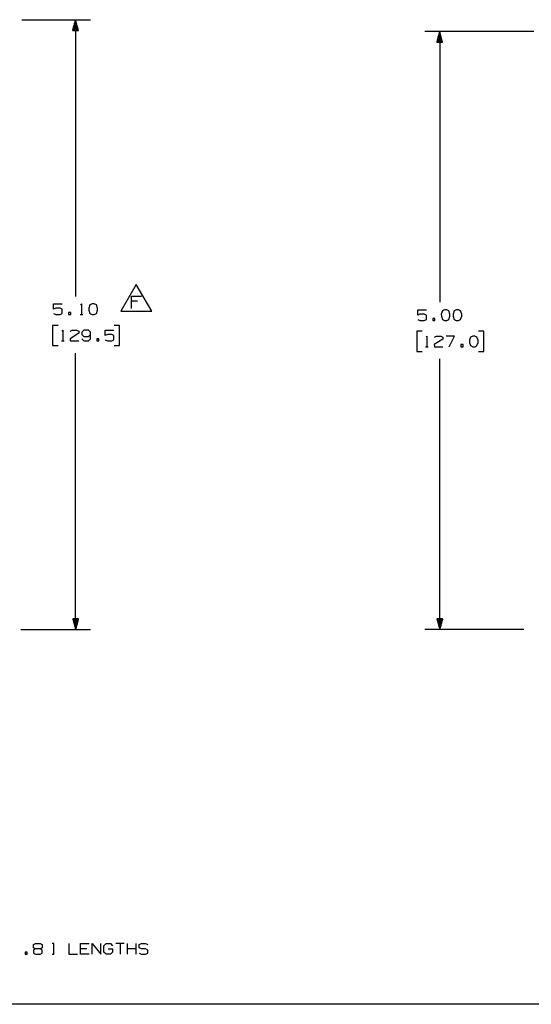
# Paper-space layout 'Layout1' of a CAD drawing. Extents: x 0.6 to 21.6, y 0.4 to 16.3.
# Drawn here: x 5.3 to 9.6, y 0.4 to 8.7 of the extents above; entities that cross this region are included whole.
import ezdxf

# ---------------------------------------------------------------- set-up
doc = ezdxf.new("R2010")
doc.units = 0
doc.header["$MEASUREMENT"] = 0
doc.layers.add('1', color=7, linetype='Continuous')

psp = doc.layouts.get("Layout1")

# ---------------------------------------------------------------- linework, layer by layer
at = {"layer": '1', "color": 7, "linetype": 'Continuous'}
for p, q in [((5.305958, 8.669299), (5.878761, 8.669299)), ((5.753761, 8.669299), (5.729645, 8.579299)), ((5.747761, 8.579299), (5.747761, 8.646907)), ((5.749761, 8.579299), (5.749761, 8.65437)), ((5.751761, 8.579299), (5.751761, 8.661835)), ((5.753761, 8.669299), (5.753761, 6.357174)), ((5.777876, 8.579299), (5.753761, 8.669299)), ((5.753761, 8.579299), (5.753761, 8.669299)), ((5.753761, 8.579299), (5.753761, 8.669299)), ((5.755761, 8.579299), (5.755761, 8.661835)), ((5.757761, 8.579299), (5.757761, 8.65437)), ((5.759761, 8.579299), (5.759761, 8.646907)), ((5.729645, 8.579299), (5.777876, 8.579299)), ((5.729761, 8.579299), (5.729761, 8.57973)), ((5.729761, 8.579299), (5.729761, 8.57973)), ((5.731761, 8.579299), (5.731761, 8.587193)), ((5.733761, 8.579299), (5.733761, 8.594658)), ((5.735761, 8.579299), (5.735761, 8.602122)), ((5.737761, 8.579299), (5.737761, 8.609586)), ((5.739761, 8.579299), (5.739761, 8.61705)), ((5.741761, 8.579299), (5.741761, 8.624515)), ((5.743761, 8.579299), (5.743761, 8.631978)), ((5.745761, 8.579299), (5.745761, 8.639442)), ((5.761761, 8.579299), (5.761761, 8.639442)), ((5.763761, 8.579299), (5.763761, 8.631978)), ((5.765761, 8.579299), (5.765761, 8.624515)), ((5.767761, 8.579299), (5.767761, 8.61705)), ((5.769761, 8.579299), (5.769761, 8.609586)), ((5.771761, 8.579299), (5.771761, 8.602122)), ((5.773761, 8.579299), (5.773761, 8.594658)), ((5.775761, 8.579299), (5.775761, 8.587193)), ((5.777761, 8.579299), (5.777761, 8.57973)), ((5.777761, 8.579299), (5.777761, 8.57973)), ((9.582135, 8.570947), (8.671544, 8.570947)), ((8.796544, 8.570947), (8.772429, 8.480947)), ((8.794543, 8.480947), (8.794543, 8.563482)), ((8.796544, 8.570947), (8.796544, 6.307998)), ((8.820659, 8.480947), (8.796544, 8.570947)), ((8.796544, 8.480947), (8.796544, 8.570947)), ((8.796544, 8.480947), (8.796544, 8.570947)), ((8.798544, 8.480947), (8.798544, 8.563482)), ((8.772429, 8.480947), (8.820659, 8.480947)), ((8.772544, 8.480947), (8.772544, 8.481378)), ((8.772544, 8.480947), (8.772544, 8.481378)), ((8.774544, 8.480947), (8.774544, 8.488842)), ((8.776544, 8.480947), (8.776544, 8.496305)), ((8.778543, 8.480947), (8.778543, 8.50377)), ((8.780543, 8.480947), (8.780543, 8.511234)), ((8.782544, 8.480947), (8.782544, 8.518698)), ((8.784544, 8.480947), (8.784544, 8.526162)), ((8.786544, 8.480947), (8.786544, 8.533627)), ((8.788544, 8.480947), (8.788544, 8.54109)), ((8.790544, 8.480947), (8.790544, 8.548554)), ((8.792543, 8.480947), (8.792543, 8.556019)), ((8.800544, 8.480947), (8.800544, 8.556019)), ((8.802544, 8.480947), (8.802544, 8.548554)), ((8.804543, 8.480947), (8.804543, 8.54109)), ((8.806543, 8.480947), (8.806543, 8.533627)), ((8.808544, 8.480947), (8.808544, 8.526162)), ((8.810544, 8.480947), (8.810544, 8.518698)), ((8.812544, 8.480947), (8.812544, 8.511234)), ((8.814544, 8.480947), (8.814544, 8.50377)), ((8.816544, 8.480947), (8.816544, 8.496305)), ((8.818543, 8.480947), (8.818543, 8.488842)), ((8.820543, 8.480947), (8.820543, 8.481378)), ((8.820543, 8.480947), (8.820543, 8.481378)), ((6.261416, 6.456946), (6.131512, 6.231946)), ((6.39132, 6.231946), (6.261416, 6.456946)), ((6.2204, 6.254447), (6.2204, 6.358353)), ((6.2204, 6.358353), (6.303525, 6.358353)), ((5.570573, 6.249674), (5.570573, 6.293736)), ((5.570573, 6.293736), (5.642761, 6.293736)), ((5.588386, 6.258111), (5.570573, 6.249674)), ((5.624949, 6.258111), (5.588386, 6.258111)), ((5.642761, 6.248736), (5.624949, 6.258111)), ((5.795761, 6.286236), (5.803261, 6.293736)), ((5.803261, 6.293736), (5.803261, 6.204674)), ((5.874136, 6.285299), (5.864761, 6.258111)), ((5.864761, 6.258111), (5.865698, 6.240299)), ((5.891948, 6.293736), (5.874136, 6.285299)), ((5.909761, 6.293736), (5.891948, 6.293736)), ((5.927573, 6.285299), (5.909761, 6.293736)), ((5.936948, 6.258111), (5.927573, 6.285299)), ((5.936948, 6.240299), (5.936948, 6.258111)), ((6.271807, 6.31679), (6.2204, 6.31679)), ((5.570573, 6.213111), (5.588386, 6.204674)), ((5.588386, 6.204674), (5.624949, 6.204674)), ((5.624949, 6.204674), (5.642761, 6.213111)), ((5.642761, 6.213111), (5.642761, 6.248736)), ((5.713636, 6.222486), (5.695823, 6.222486)), ((5.695823, 6.222486), (5.695823, 6.204674)), ((5.695823, 6.204674), (5.713636, 6.204674)), ((5.713636, 6.204674), (5.713636, 6.222486)), ((5.792011, 6.204674), (5.814511, 6.204674)), ((5.865698, 6.240299), (5.874136, 6.214049)), ((5.874136, 6.214049), (5.891948, 6.204674)), ((5.891948, 6.204674), (5.909761, 6.204674)), ((5.909761, 6.204674), (5.927573, 6.214049)), ((5.927573, 6.214049), (5.936948, 6.240299)), ((6.131512, 6.231946), (6.39132, 6.231946)), ((8.613357, 6.200498), (8.613357, 6.24456)), ((8.613357, 6.24456), (8.685544, 6.24456)), ((8.631168, 6.208935), (8.613357, 6.200498)), ((8.667731, 6.208935), (8.631168, 6.208935)), ((8.685544, 6.19956), (8.667731, 6.208935)), ((8.685544, 6.163935), (8.685544, 6.19956)), ((8.756418, 6.17331), (8.738606, 6.17331)), ((8.738606, 6.17331), (8.738606, 6.155498)), ((8.756418, 6.155498), (8.756418, 6.17331)), ((8.818856, 6.236123), (8.809482, 6.208935)), ((8.809482, 6.208935), (8.810419, 6.191123)), ((8.810419, 6.191123), (8.818856, 6.164873)), ((8.836669, 6.24456), (8.818856, 6.236123)), ((8.854481, 6.24456), (8.836669, 6.24456)), ((8.872293, 6.236123), (8.854481, 6.24456)), ((8.881669, 6.208935), (8.872293, 6.236123)), ((8.872293, 6.164873), (8.881669, 6.191123)), ((8.881669, 6.191123), (8.881669, 6.208935)), ((8.916919, 6.236123), (8.907544, 6.208935)), ((8.907544, 6.208935), (8.908482, 6.191123)), ((8.908482, 6.191123), (8.916919, 6.164873)), ((8.934731, 6.24456), (8.916919, 6.236123)), ((8.952543, 6.24456), (8.934731, 6.24456)), ((8.970356, 6.236123), (8.952543, 6.24456)), ((8.979732, 6.208935), (8.970356, 6.236123)), ((8.970356, 6.164873), (8.979732, 6.191123)), ((8.979732, 6.191123), (8.979732, 6.208935)), ((5.607136, 6.114674), (5.562136, 6.114674)), ((5.562136, 6.114674), (5.562136, 5.945924)), ((6.122199, 6.114674), (6.077199, 6.114674)), ((6.122199, 5.945924), (6.122199, 6.114674)), ((8.613357, 6.163935), (8.631168, 6.155498)), ((8.631168, 6.155498), (8.667731, 6.155498)), ((8.667731, 6.155498), (8.685544, 6.163935)), ((8.738606, 6.155498), (8.756418, 6.155498)), ((8.818856, 6.164873), (8.836669, 6.155498)), ((8.836669, 6.155498), (8.854481, 6.155498)), ((8.854481, 6.155498), (8.872293, 6.164873)), ((8.916919, 6.164873), (8.934731, 6.155498)), ((8.934731, 6.155498), (8.952543, 6.155498)), ((8.952543, 6.155498), (8.970356, 6.164873)), ((5.639011, 6.066862), (5.646511, 6.074361)), ((5.646511, 6.074361), (5.646511, 5.985299)), ((5.780199, 6.048111), (5.708011, 6.003111)), ((5.708949, 6.065924), (5.725823, 6.074361)), ((5.725823, 6.074361), (5.762386, 6.074361)), ((5.762386, 6.074361), (5.780199, 6.065924)), ((5.780199, 6.065924), (5.780199, 6.048111)), ((5.807011, 6.056549), (5.806073, 6.038736)), ((5.806073, 6.038736), (5.823886, 6.020924)), ((5.823886, 6.074361), (5.807011, 6.056549)), ((5.860448, 6.074361), (5.823886, 6.074361)), ((5.823886, 6.020924), (5.860448, 6.020924)), ((5.878261, 6.056549), (5.860448, 6.074361)), ((5.860448, 6.020924), (5.878261, 6.038736)), ((5.878261, 6.003111), (5.878261, 6.056549)), ((6.002198, 6.030299), (6.002198, 6.074361)), ((6.002198, 6.074361), (6.074386, 6.074361)), ((6.020011, 6.038736), (6.002198, 6.030299)), ((6.056573, 6.038736), (6.020011, 6.038736)), ((6.074386, 6.029362), (6.056573, 6.038736)), ((6.074386, 5.993736), (6.074386, 6.029362)), ((8.649919, 6.065498), (8.604918, 6.065498)), ((8.604918, 6.065498), (8.604918, 5.896748)), ((8.681794, 6.017685), (8.689294, 6.025186)), ((8.689294, 6.025186), (8.689294, 5.936123)), ((8.751731, 6.016748), (8.768606, 6.025186)), ((8.768606, 6.025186), (8.805169, 6.025186)), ((8.805169, 6.025186), (8.822981, 6.016748)), ((8.822981, 6.016748), (8.822981, 5.998935)), ((8.921043, 6.025186), (8.849793, 6.025186)), ((8.876043, 5.936123), (8.921043, 6.025186)), ((9.054357, 6.016748), (9.044981, 5.989561)), ((9.072168, 6.025186), (9.054357, 6.016748)), ((9.089981, 6.025186), (9.072168, 6.025186)), ((9.107794, 6.016748), (9.089981, 6.025186)), ((9.117168, 5.989561), (9.107794, 6.016748)), ((9.164981, 6.065498), (9.119981, 6.065498)), ((9.164981, 5.896748), (9.164981, 6.065498)), ((5.562136, 5.945924), (5.607136, 5.945924)), ((5.635261, 5.985299), (5.657761, 5.985299)), ((5.708011, 6.003111), (5.708949, 5.985299)), ((5.708949, 5.985299), (5.780199, 5.985299)), ((5.807011, 6.003111), (5.823886, 5.985299)), ((5.823886, 5.985299), (5.860448, 5.985299)), ((5.860448, 5.985299), (5.878261, 6.003111)), ((5.949136, 6.003111), (5.931324, 6.003111)), ((5.931324, 6.003111), (5.931324, 5.985299)), ((5.931324, 5.985299), (5.949136, 5.985299)), ((5.949136, 5.985299), (5.949136, 6.003111)), ((6.002198, 5.993736), (6.020011, 5.985299)), ((6.020011, 5.985299), (6.056573, 5.985299)), ((6.056573, 5.985299), (6.074386, 5.993736)), ((6.077199, 5.945924), (6.122199, 5.945924)), ((8.678043, 5.936123), (8.700543, 5.936123)), ((8.822981, 5.998935), (8.750793, 5.953936)), ((8.750793, 5.953936), (8.751731, 5.936123)), ((8.751731, 5.936123), (8.822981, 5.936123)), ((8.991919, 5.953936), (8.974106, 5.953936)), ((8.974106, 5.953936), (8.974106, 5.936123)), ((8.974106, 5.936123), (8.991919, 5.936123)), ((8.991919, 5.936123), (8.991919, 5.953936)), ((9.044981, 5.989561), (9.045918, 5.971748)), ((9.045918, 5.971748), (9.054357, 5.945498)), ((9.054357, 5.945498), (9.072168, 5.936123)), ((9.072168, 5.936123), (9.089981, 5.936123)), ((9.089981, 5.936123), (9.107794, 5.945498)), ((9.107794, 5.945498), (9.117168, 5.971748)), ((9.117168, 5.971748), (9.117168, 5.989561)), ((5.753761, 3.571299), (5.753761, 5.883424)), ((8.604918, 5.896748), (8.649919, 5.896748)), ((9.119981, 5.896748), (9.164981, 5.896748)), ((8.796544, 3.571299), (8.796544, 5.834248)), ((5.777876, 3.661299), (5.729645, 3.661299)), ((5.729645, 3.661299), (5.753761, 3.571299)), ((5.729761, 3.661299), (5.729761, 3.660868)), ((5.729761, 3.661299), (5.729761, 3.660868)), ((5.731761, 3.661299), (5.731761, 3.653404)), ((5.733761, 3.661299), (5.733761, 3.64594)), ((5.735761, 3.661299), (5.735761, 3.638476)), ((5.737761, 3.661299), (5.737761, 3.631012)), ((5.739761, 3.661299), (5.739761, 3.623548)), ((5.741761, 3.661299), (5.741761, 3.616084)), ((5.743761, 3.661299), (5.743761, 3.608619)), ((5.745761, 3.661299), (5.745761, 3.601155)), ((5.747761, 3.661299), (5.747761, 3.593691)), ((5.749761, 3.661299), (5.749761, 3.586227)), ((5.751761, 3.661299), (5.751761, 3.578763)), ((5.753761, 3.571299), (5.777876, 3.661299)), ((5.753761, 3.661299), (5.753761, 3.571299)), ((5.753761, 3.661299), (5.753761, 3.571299)), ((5.755761, 3.661299), (5.755761, 3.578763)), ((5.757761, 3.661299), (5.757761, 3.586227)), ((5.759761, 3.661299), (5.759761, 3.593691)), ((5.761761, 3.661299), (5.761761, 3.601155)), ((5.763761, 3.661299), (5.763761, 3.608619)), ((5.765761, 3.661299), (5.765761, 3.616084)), ((5.767761, 3.661299), (5.767761, 3.623548)), ((5.769761, 3.661299), (5.769761, 3.631012)), ((5.771761, 3.661299), (5.771761, 3.638476)), ((5.773761, 3.661299), (5.773761, 3.64594)), ((5.775761, 3.661299), (5.775761, 3.653404)), ((5.777761, 3.661299), (5.777761, 3.660868)), ((5.777761, 3.661299), (5.777761, 3.660868)), ((8.820659, 3.661299), (8.772429, 3.661299)), ((8.772429, 3.661299), (8.796544, 3.571299)), ((8.772544, 3.661299), (8.772544, 3.660868)), ((8.772544, 3.661299), (8.772544, 3.660868)), ((8.774544, 3.661299), (8.774544, 3.653404)), ((8.776544, 3.661299), (8.776544, 3.64594)), ((8.778543, 3.661299), (8.778543, 3.638476)), ((8.780543, 3.661299), (8.780543, 3.631012)), ((8.782544, 3.661299), (8.782544, 3.623548)), ((8.784544, 3.661299), (8.784544, 3.616084)), ((8.786544, 3.661299), (8.786544, 3.608619)), ((8.788544, 3.661299), (8.788544, 3.601155)), ((8.790544, 3.661299), (8.790544, 3.593691)), ((8.792543, 3.661299), (8.792543, 3.586227)), ((8.794543, 3.661299), (8.794543, 3.578763)), ((8.796544, 3.571299), (8.820659, 3.661299)), ((8.796544, 3.661299), (8.796544, 3.571299)), ((8.796544, 3.661299), (8.796544, 3.571299)), ((8.798544, 3.661299), (8.798544, 3.578763)), ((8.800544, 3.661299), (8.800544, 3.586227)), ((8.802544, 3.661299), (8.802544, 3.593691)), ((8.804543, 3.661299), (8.804543, 3.601155)), ((8.806543, 3.661299), (8.806543, 3.608619)), ((8.808544, 3.661299), (8.808544, 3.616084)), ((8.810544, 3.661299), (8.810544, 3.623548)), ((8.812544, 3.661299), (8.812544, 3.631012)), ((8.814544, 3.661299), (8.814544, 3.638476)), ((8.816544, 3.661299), (8.816544, 3.64594)), ((8.818543, 3.661299), (8.818543, 3.653404)), ((8.820543, 3.661299), (8.820543, 3.660868)), ((8.820543, 3.661299), (8.820543, 3.660868)), ((5.295434, 3.571299), (5.878761, 3.571299)), ((9.500135, 3.571299), (8.671544, 3.571299)), ((5.403407, 0.938571), (5.420282, 0.947008)), ((5.403407, 0.911383), (5.403407, 0.938571)), ((5.420282, 0.902946), (5.403407, 0.911383)), ((5.420282, 0.947008), (5.456845, 0.947008)), ((5.456845, 0.947008), (5.474657, 0.938571)), ((5.474657, 0.911383), (5.456845, 0.902946)), ((5.474657, 0.938571), (5.474657, 0.911383)), ((5.57272, 0.947008), (5.558657, 0.947008)), ((5.57272, 0.857946), (5.57272, 0.947008)), ((5.697595, 0.947008), (5.697595, 0.857946)), ((5.795657, 0.857946), (5.795657, 0.947008)), ((5.795657, 0.947008), (5.866907, 0.947008)), ((5.89372, 0.857946), (5.89372, 0.947008)), ((5.89372, 0.947008), (5.96497, 0.857946)), ((5.96497, 0.857946), (5.96497, 0.947008)), ((5.990845, 0.929196), (6.009594, 0.947008)), ((5.990845, 0.875758), (5.990845, 0.929196)), ((6.009594, 0.947008), (6.044282, 0.947008)), ((6.044282, 0.947008), (6.062095, 0.929196)), ((6.161095, 0.947008), (6.089845, 0.947008)), ((6.12547, 0.947008), (6.12547, 0.857946)), ((6.187907, 0.857946), (6.187907, 0.947008)), ((6.259157, 0.857946), (6.259157, 0.947008)), ((6.285032, 0.938571), (6.303782, 0.947008)), ((6.285032, 0.911383), (6.285032, 0.938571)), ((6.303782, 0.902946), (6.285032, 0.911383)), ((6.303782, 0.947008), (6.339407, 0.947008)), ((6.339407, 0.947008), (6.35722, 0.938571)), ((5.349407, 0.875758), (5.331594, 0.875758)), ((5.331594, 0.875758), (5.331594, 0.857946)), ((5.331594, 0.857946), (5.349407, 0.857946)), ((5.349407, 0.857946), (5.349407, 0.875758)), ((5.420282, 0.902946), (5.40247, 0.893571)), ((5.40247, 0.893571), (5.40247, 0.867321)), ((5.40247, 0.867321), (5.420282, 0.857946)), ((5.456845, 0.902946), (5.420282, 0.902946)), ((5.420282, 0.857946), (5.456845, 0.857946)), ((5.474657, 0.893571), (5.456845, 0.902946)), ((5.456845, 0.857946), (5.474657, 0.866383)), ((5.474657, 0.866383), (5.474657, 0.893571)), ((5.558657, 0.857946), (5.57272, 0.857946)), ((5.697595, 0.857946), (5.768845, 0.857946)), ((5.849094, 0.902946), (5.795657, 0.902946)), ((5.866907, 0.857946), (5.795657, 0.857946)), ((6.008657, 0.857946), (5.990845, 0.875758)), ((6.045219, 0.857946), (6.008657, 0.857946)), ((6.027407, 0.902946), (6.063032, 0.902946)), ((6.063032, 0.875758), (6.045219, 0.857946)), ((6.063032, 0.902946), (6.063032, 0.875758)), ((6.259157, 0.902946), (6.187907, 0.902946)), ((6.285032, 0.866383), (6.302845, 0.857946)), ((6.302845, 0.857946), (6.339407, 0.857946)), ((6.339407, 0.902946), (6.303782, 0.902946)), ((6.35722, 0.893571), (6.339407, 0.902946)), ((6.339407, 0.857946), (6.35722, 0.867321)), ((6.35722, 0.867321), (6.35722, 0.893571)), ((21.616798, 0.440085), (0.633067, 0.440085))]:
    psp.add_line(p, q, dxfattribs=at)

doc.saveas('drawing.dxf')
